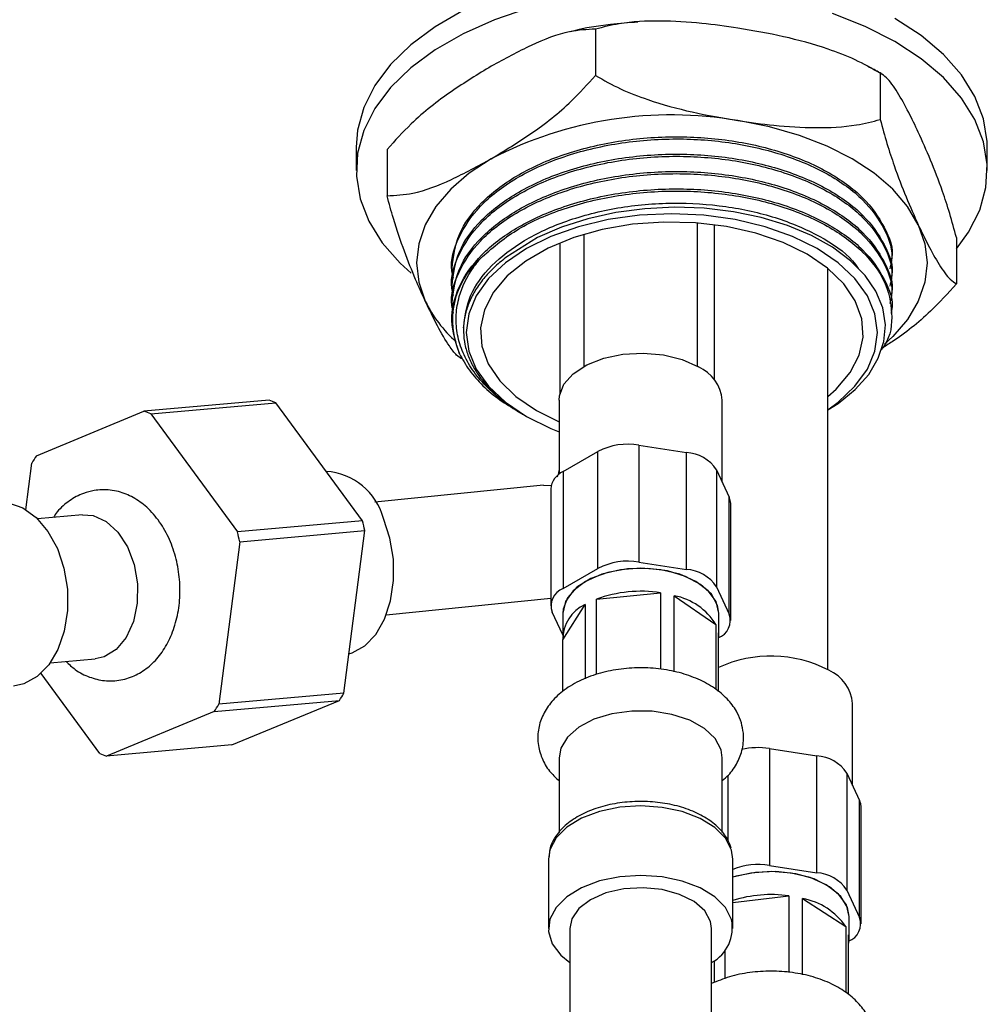
# Model space of a CAD drawing. Units: millimetres. Extents: x 3 to 2496, y 5 to 2495.
# Drawn here: x 476 to 545, y 338 to 407 of the extents above; entities that cross this region are included whole.
import ezdxf

# ---------------------------------------------------------------- set-up
doc = ezdxf.new("R2010")
doc.units = ezdxf.units.MM

msp = doc.modelspace()

# ---------------------------------------------------------------- linework, layer by layer
at = {"color": 7, "linetype": 'Continuous', "lineweight": 25}
for p, q in [((517.02, 406.801), (517.02, 403.535)), ((537.097, 403.695), (537.097, 400.429)), ((500.15, 398.477), (500.15, 396.844)), ((502.323, 398.316), (502.323, 395.05)), ((544.65, 396.844), (544.65, 398.477)), ((524.207, 383.022), (524.207, 393.136)), ((516.207, 392.337), (516.207, 383.022)), ((525.4, 393.011), (525.4, 382.063)), ((514.511, 391.737), (514.511, 381.088)), ((542.476, 392.105), (542.476, 388.839)), ((506.9, 389.953), (506.9, 389.799)), ((533.4, 361.629), (533.4, 389.93)), ((537.9, 389.187), (537.9, 389.34)), ((506.9, 388.728), (506.9, 388.575)), ((506.9, 387.503), (506.9, 387.35)), ((537.9, 387.962), (537.9, 388.115)), ((537.9, 386.737), (537.9, 386.891)), ((507.712, 385.742), (507.712, 385.566)), ((494.003, 380.628), (485.181, 379.849)), ((514.457, 380.637), (514.457, 375.413)), ((525.957, 374.854), (525.957, 380.637)), ((477.59, 376.707), (485.181, 379.849)), ((485.659, 379.668), (494.481, 380.447)), ((500.595, 372.124), (494.481, 380.447)), ((511.5, 379.867), (511.967, 379.597)), ((512.854, 379.902), (514.457, 379.11)), ((485.659, 379.668), (491.772, 371.345)), ((512.017, 379.568), (512.145, 379.494)), ((520.087, 377.464), (520.087, 369.217)), ((520.087, 377.464), (523.433, 376.947)), ((514.74, 375.602), (517.189, 377.016)), ((517.189, 368.769), (517.189, 377.016)), ((523.433, 368.7), (523.433, 376.947)), ((476.851, 372.913), (477.274, 376.198)), ((525.555, 375.722), (525.555, 367.475)), ((525.555, 375.722), (526.451, 373.79)), ((514.74, 375.602), (514.74, 367.355)), ((513.351, 374.651), (501.465, 373.449)), ((513.861, 374.377), (513.861, 366.13)), ((526.451, 365.543), (526.451, 373.79)), ((526.553, 365.095), (526.553, 373.342)), ((480.844, 372.547), (477.671, 372.267)), ((500.595, 372.124), (491.772, 371.345)), ((491.934, 370.656), (500.756, 371.434)), ((499.278, 359.969), (500.756, 371.434)), ((491.934, 370.656), (490.456, 359.19)), ((514.74, 367.355), (517.189, 368.769)), ((520.087, 369.217), (523.433, 368.7)), ((525.555, 367.475), (526.451, 365.543)), ((502.27, 365.489), (513.861, 366.661)), ((517.095, 366.597), (521.61, 367.05)), ((521.61, 367.05), (521.61, 361.67)), ((522.578, 361.478), (522.578, 366.845)), ((522.578, 366.845), (525.514, 364.814)), ((514.724, 363.732), (516.303, 366.216)), ((516.303, 366.216), (516.303, 360.991)), ((517.095, 361.298), (517.095, 366.597)), ((514.707, 364.079), (513.964, 365.682)), ((514.707, 365.613), (514.707, 363.98)), ((525.707, 363.98), (525.707, 365.613)), ((525.514, 364.814), (525.514, 360.245)), ((525.691, 360.094), (525.691, 364.227)), ((514.724, 360.11), (514.724, 363.732)), ((478.568, 362.106), (481.741, 362.387)), ((482.072, 355.72), (477.921, 361.37)), ((499.278, 359.969), (490.456, 359.19)), ((490.14, 358.681), (498.963, 359.46)), ((491.371, 356.318), (498.963, 359.46)), ((535.15, 353.462), (535.15, 359.245)), ((490.14, 358.681), (482.549, 355.539)), ((491.371, 356.318), (482.549, 355.539)), ((529.28, 356.072), (529.28, 347.825)), ((529.28, 356.072), (532.626, 355.554)), ((532.626, 347.307), (532.626, 355.554)), ((514.457, 355.413), (514.457, 350.136)), ((525.957, 350.155), (525.957, 355.413)), ((534.747, 354.33), (534.747, 346.083)), ((534.747, 354.33), (535.644, 352.398)), ((535.644, 344.151), (535.644, 352.398)), ((535.746, 343.703), (535.746, 351.95)), ((526.707, 348.268), (526.612, 348.91)), ((513.707, 348.268), (513.707, 343.369)), ((526.707, 343.369), (526.707, 348.268)), ((529.28, 347.825), (532.626, 347.307)), ((534.747, 346.083), (535.644, 344.151)), ((526.707, 345.217), (530.649, 345.68)), ((530.649, 345.68), (530.649, 340.284)), ((531.627, 340.115), (531.627, 345.491)), ((531.627, 345.491), (534.663, 343.509)), ((534.9, 342.587), (534.9, 344.22)), ((515.207, 343.369), (515.207, 105.084)), ((525.207, 105.084), (525.207, 343.369)), ((534.663, 343.509), (534.663, 338.873)), ((534.869, 338.721), (534.869, 342.926)), ((526.158, 339.852), (526.158, 341.86)), ((525.386, 341.101), (525.386, 339.56))]:
    msp.add_line(p, q, dxfattribs=at)
at = {"color": 8, "linetype": 'Continuous', "lineweight": 25}
for p, q in [((513.351, 374.651), (513.891, 374.619)), ((526.382, 349.561), (526.382, 354.184))]:
    msp.add_line(p, q, dxfattribs=at)
at = {"color": 7, "linetype": 'Continuous', "lineweight": 25, "flags": 128}
for points in [[(507.686, 408.112), (505.71, 406.971), (503.997, 405.697), (502.575, 404.308), (501.465, 402.828), (500.686, 401.279), (500.249, 399.686), (500.15, 398.477)], [(512.298, 408.289), (509.893, 407.467), (507.686, 406.479), (505.71, 405.338), (503.997, 404.064), (502.575, 402.675), (501.465, 401.195), (500.686, 399.646), (500.249, 398.053), (500.161, 396.44), (500.424, 394.835), (501.033, 393.26), (501.98, 391.743), (503.248, 390.305), (504.02, 389.604)], [(542.476, 391.307), (543.334, 392.493), (544.114, 394.042), (544.551, 395.635), (544.639, 397.247), (544.376, 398.853), (543.766, 400.427), (542.82, 401.945), (541.551, 403.382), (539.981, 404.716), (538.133, 405.926), (536.037, 406.993), (533.726, 407.9)], [(544.65, 398.477), (544.639, 398.88), (544.376, 400.486), (543.766, 402.061), (542.82, 403.578), (541.551, 405.015), (539.981, 406.35), (538.133, 407.56)], [(539.786, 393.001), (539.03, 394.288), (537.988, 395.507), (536.68, 396.637), (535.128, 397.659), (533.357, 398.555), (531.4, 399.311), (529.288, 399.912), (527.059, 400.349)], [(509.672, 397.659), (508.119, 396.637), (506.811, 395.507), (505.77, 394.288), (505.013, 393.001), (504.554, 391.668), (504.4, 390.312), (504.554, 388.955), (505.013, 387.622)], [(533.4, 379.959), (534.131, 380.492), (535.319, 381.612), (536.19, 382.826), (536.721, 384.103), (536.9, 385.412), (536.721, 386.722), (536.19, 387.999), (535.319, 389.213), (534.131, 390.332), (532.653, 391.331), (530.923, 392.184), (528.983, 392.871), (526.881, 393.373), (524.668, 393.68), (522.4, 393.783), (520.131, 393.68), (517.919, 393.373), (515.817, 392.871), (513.877, 392.184), (512.147, 391.331), (510.669, 390.332), (509.48, 389.213), (508.609, 387.999), (508.078, 386.722), (507.9, 385.412), (508.078, 384.103), (508.609, 382.826), (509.48, 381.612), (510.669, 380.492), (512.147, 379.493), (512.147, 379.493)], [(533.4, 379.959), (534.14, 380.413), (535.337, 381.393), (536.284, 382.458), (536.961, 383.589), (537.356, 384.762), (537.46, 385.956), (537.272, 387.147), (536.796, 388.313), (536.037, 389.427), (535.012, 390.469), (533.739, 391.416), (532.245, 392.251), (530.558, 392.956), (528.711, 393.518), (526.743, 393.926), (524.69, 394.17), (522.594, 394.242), (520.498, 394.141), (518.443, 393.869), (516.471, 393.432), (514.621, 392.837), (512.932, 392.098), (510.696, 390.689), (510.696, 390.689)], [(533.4, 380.894), (533.997, 381.423), (534.976, 382.579), (535.612, 383.813), (535.888, 385.09), (535.796, 386.376), (535.339, 387.636), (534.528, 388.835), (533.387, 389.941), (531.946, 390.923), (530.244, 391.755), (528.329, 392.414), (526.252, 392.882), (524.07, 393.146), (521.842, 393.199), (519.629, 393.04), (517.492, 392.673), (515.489, 392.107), (513.675, 391.359), (512.098, 390.449), (510.803, 389.402), (509.823, 388.245), (509.187, 387.012), (508.911, 385.734), (509.003, 384.448), (509.461, 383.189), (510.272, 381.989), (511.413, 380.884), (512.854, 379.902), (512.854, 379.902)], [(539.786, 393.001), (540.246, 391.668), (540.4, 390.312), (540.246, 388.955), (539.786, 387.622), (539.03, 386.335), (537.988, 385.116), (537.409, 384.576)], [(514.457, 380.637), (514.483, 380.949), (514.797, 381.761), (515.452, 382.503), (516.405, 383.127), (517.597, 383.595), (518.953, 383.876), (520.388, 383.955), (521.812, 383.825), (523.134, 383.494), (524.273, 382.984)], [(512.147, 379.493), (513.877, 378.64), (514.457, 378.409)], [(526.553, 373.342), (526.528, 373.568), (526.451, 373.79)], [(474.839, 373.422), (475.629, 373.387), (476.638, 373.034), (477.581, 372.353), (478.406, 371.381), (479.071, 370.17), (479.538, 368.785), (479.783, 367.3), (479.791, 365.797), (479.564, 364.356), (479.113, 363.055), (478.462, 361.963), (477.647, 361.14), (476.711, 360.631), (475.982, 360.473)], [(480.844, 372.547), (481.603, 372.491), (482.52, 372.085), (483.347, 371.336), (484.021, 370.301), (484.492, 369.056), (484.727, 367.692), (484.706, 366.312), (484.433, 365.018), (483.926, 363.905), (483.224, 363.056), (482.379, 362.535), (481.741, 362.387)], [(499.636, 362.742), (499.86, 362.81), (500.754, 363.306), (501.532, 364.116), (502.149, 365.196), (502.574, 366.489), (502.783, 367.925), (502.765, 369.426), (502.521, 370.911), (502.064, 372.3)], [(525.707, 365.613), (525.52, 366.434), (524.971, 367.2), (524.096, 367.858), (522.957, 368.362), (521.631, 368.68), (520.207, 368.788), (518.784, 368.68), (517.457, 368.362), (516.318, 367.858), (515.444, 367.2), (514.895, 366.434), (514.707, 365.613), (514.707, 365.613)], [(525.707, 365.613), (525.626, 366.156), (525.198, 366.947), (524.43, 367.647), (523.374, 368.209), (522.102, 368.593), (520.701, 368.775), (519.266, 368.741), (517.896, 368.494), (516.683, 368.05), (515.71, 367.441), (515.044, 366.706), (514.73, 365.898), (514.707, 365.613)], [(525.691, 363.732), (525.705, 363.886), (525.691, 364.227)], [(525.957, 355.413), (525.873, 355.981), (525.45, 356.777), (524.698, 357.486), (523.664, 358.066), (522.412, 358.479), (521.023, 358.699), (519.581, 358.713), (518.18, 358.519), (516.905, 358.131), (515.838, 357.571), (515.046, 356.876), (514.578, 356.089), (514.457, 355.413)], [(535.746, 351.95), (535.72, 352.176), (535.644, 352.398)], [(534.9, 344.22), (534.712, 345.042), (534.163, 345.808), (533.289, 346.466), (532.15, 346.97), (530.823, 347.287), (529.4, 347.396), (527.976, 347.287), (526.707, 346.989)], [(534.9, 344.22), (534.789, 344.853), (534.322, 345.637), (533.519, 346.324), (532.436, 346.868), (531.146, 347.231), (529.736, 347.39), (528.304, 347.332), (526.946, 347.062), (526.707, 346.989)], [(526.612, 344.011), (526.183, 344.846), (525.431, 345.602), (524.399, 346.237), (523.14, 346.718), (521.723, 347.018), (520.224, 347.122), (518.725, 347.023), (517.305, 346.727), (516.042, 346.25), (515.004, 345.618), (514.246, 344.864), (513.809, 344.03), (513.717, 343.161), (513.976, 342.302), (514.57, 341.502), (515.207, 340.972)], [(525.207, 343.369), (525.134, 343.863), (524.72, 344.612), (523.972, 345.269), (522.945, 345.785), (521.714, 346.121), (520.372, 346.254), (519.018, 346.173), (517.752, 345.884), (516.668, 345.408), (515.846, 344.781), (515.348, 344.049), (515.207, 343.369)], [(534.869, 342.249), (534.9, 342.585), (534.869, 342.926)]]:
    msp.add_lwpolyline(points, dxfattribs=at)
at = {"color": 8, "linetype": 'Continuous', "lineweight": 25, "flags": 128}
msp.add_lwpolyline([(526.612, 348.91), (526.183, 349.746), (525.431, 350.501), (524.399, 351.137), (523.14, 351.617), (521.723, 351.917), (520.224, 352.021), (518.725, 351.922), (517.305, 351.626), (516.042, 351.149), (515.004, 350.517), (514.246, 349.764), (513.809, 348.93), (513.707, 348.268)], dxfattribs=at)
at = {"color": 7, "linetype": 'Continuous', "lineweight": 25}
for centre, radius, start, end in [((522.369, 373.119), 27.631, 80.2289, 117.35717), ((512.754, 386.263), 5.821, 131.37101, 203.81162), ((513.435, 391.755), 9.381, 206.14013, 228.26226), ((523.197, 380.434), 2.768, 4.20658, 67.11356), ((491.875, 374.276), 6.699, 67.10682, 71.47388), ((483.053, 373.497), 6.699, 67.10682, 71.47388), ((519.306, 372.926), 4.605, 80.2289, 117.35717), ((486.624, 370.746), 10.823, 146.58077, 149.75225), ((523.269, 374.213), 2.739, 33.43888, 86.5665), ((497.727, 371.129), 4.493, 15.11153, 86.09468), ((515.369, 374.223), 1.516, 114.52506, 174.1548), ((483.274, 367.702), 17.876, 12.05035, 14.32004), ((474.452, 366.924), 17.876, 12.05035, 14.32004), ((519.306, 364.679), 4.605, 80.2289, 117.35717), ((523.269, 365.966), 2.739, 33.43888, 86.5665), ((515.207, 366.121), 1.319, 110.74208, 199.461), ((520.213, 358.234), 8.926, 80.99866, 110.44922), ((521.735, 362.488), 4.438, 31.60985, 79.05077), ((517.35, 363.807), 2.627, 113.49369, 181.62469), ((525.208, 365.104), 1.319, 290.74208, 19.461), ((529.385, 353.766), 8.825, 62.46199, 114.74888), ((532.389, 359.042), 2.768, 4.20658, 67.11356), ((489.929, 365.421), 10.823, 326.58077, 329.75225), ((481.107, 364.642), 10.823, 326.58077, 329.75225), ((484.678, 361.89), 6.699, 247.10682, 251.47388), ((528.504, 351.111), 5.021, 81.11399, 103.5812), ((532.462, 352.821), 2.739, 33.43888, 86.5665), ((528.499, 343.126), 4.764, 80.57194, 112.09715), ((532.462, 344.574), 2.739, 33.43888, 86.5665), ((529.399, 336.739), 9.028, 82.03939, 107.34415), ((530.813, 340.927), 4.635, 33.84605, 79.89194), ((523.857, 343.44), 2.814, 298.68976, 11.71965), ((534.4, 343.712), 1.319, 290.74208, 19.461)]:
    msp.add_arc(centre, radius, start, end, dxfattribs=at)
for points, knots in [([(520.002, 407.301), (519.358, 407.25), (517.817, 407.128), (516.227, 406.881), (515.322, 406.638), (515.261, 406.621)], [0, 0, 0, 0, 0.400695, 0.959476, 1, 1, 1, 1]), ([(527.059, 406.881), (526.211, 407), (524.379, 407.256), (521.566, 407.416), (519.017, 407.314), (517.568, 406.942), (517.02, 406.801)], [0, 0, 0, 0, 0.246257, 0.532339, 0.823175, 1, 1, 1, 1]), ([(517.02, 406.801), (516.42, 406.77), (514.981, 406.697), (512.467, 405.712), (510.611, 404.702), (509.672, 404.192)], [0, 0, 0, 0, 0.261527, 0.626401, 1, 1, 1, 1]), ([(537.097, 403.695), (536.514, 404.024), (535.335, 404.691), (533.036, 405.56), (530.265, 406.328), (528.132, 406.696), (527.059, 406.881)], [0, 0, 0, 0, 0.187923, 0.380265, 0.68811, 1, 1, 1, 1]), ([(509.672, 404.192), (508.729, 403.616), (506.827, 402.454), (504.312, 400.525), (502.88, 398.935), (502.323, 398.316)], [0, 0, 0, 0, 0.37512, 0.756984, 1, 1, 1, 1]), ([(537.236, 403.613), (537.187, 403.646), (536.877, 403.858), (536.526, 404.021), (536.231, 404.158)], [0, 0, 0, 0, 0.159647, 1, 1, 1, 1]), ([(509.672, 397.659), (510.615, 398.235), (512.517, 399.397), (515.032, 401.326), (516.463, 402.916), (517.02, 403.535)], [0, 0, 0, 0, 0.37512, 0.756984, 1, 1, 1, 1]), ([(517.02, 403.535), (517.603, 403.205), (518.782, 402.539), (521.081, 401.67), (523.852, 400.902), (525.985, 400.534), (527.059, 400.349)], [0, 0, 0, 0, 0.187923, 0.380265, 0.68811, 1, 1, 1, 1]), ([(539.786, 399.533), (539.559, 400.01), (539.069, 401.041), (538.315, 402.389), (537.632, 403.365), (537.244, 403.605), (537.097, 403.695)], [0, 0, 0, 0, 0.246257, 0.532339, 0.823175, 1, 1, 1, 1]), ([(527.059, 400.349), (527.906, 400.23), (529.738, 399.973), (532.552, 399.814), (535.1, 399.915), (536.549, 400.288), (537.097, 400.429)], [0, 0, 0, 0, 0.246257, 0.532339, 0.823175, 1, 1, 1, 1]), ([(537.097, 400.429), (537.253, 399.853), (537.569, 398.689), (538.185, 396.849), (538.927, 394.909), (539.499, 393.64), (539.786, 393.001)], [0, 0, 0, 0, 0.1879226, 0.3802653, 0.68811, 1, 1, 1, 1]), ([(542.476, 392.105), (542.32, 392.681), (542.004, 393.846), (541.388, 395.686), (540.646, 397.625), (540.074, 398.894), (539.786, 399.533)], [0, 0, 0, 0, 0.187923, 0.380265, 0.68811, 1, 1, 1, 1]), ([(507.019, 389.232), (506.973, 389.407), (506.722, 390.362), (507.285, 392.136), (508.76, 394.388), (511.266, 396.326), (514.538, 397.833), (518.341, 398.802), (522.425, 399.161), (526.456, 398.897), (530.218, 398.052), (533.486, 396.663), (536.005, 394.827), (537.484, 392.707), (538.073, 391.01), (537.824, 390.088), (537.775, 389.907)], [0, 0, 0, 0, 0.01785, 0.097358, 0.176936, 0.25995, 0.338795, 0.420423, 0.502051, 0.580896, 0.659741, 0.741369, 0.822997, 0.901842, 0.980687, 1, 1, 1, 1]), ([(506.909, 389.952), (507.008, 390.75), (507.208, 392.362), (508.848, 394.597), (511.315, 396.505), (514.54, 397.986), (518.34, 398.955), (522.425, 399.314), (526.456, 399.05), (530.219, 398.205), (533.484, 396.816), (536.012, 394.98), (537.459, 392.861), (538.069, 391.333), (537.894, 390.579), (537.891, 390.566)], [0, 0, 0, 0, 0.083334, 0.168112, 0.250001, 0.331889, 0.416667, 0.501446, 0.583334, 0.665222, 0.750001, 0.834779, 0.916667, 0.998556, 1, 1, 1, 1]), ([(506.909, 388.727), (507.008, 389.526), (507.208, 391.137), (508.848, 393.372), (511.315, 395.28), (514.54, 396.762), (518.34, 397.731), (522.425, 398.089), (526.456, 397.826), (530.219, 396.98), (533.484, 395.592), (536.012, 393.755), (537.459, 391.637), (538.069, 390.108), (537.894, 389.354), (537.891, 389.341)], [0, 0, 0, 0, 0.083334, 0.168112, 0.250001, 0.331889, 0.416667, 0.501446, 0.583334, 0.665222, 0.750001, 0.834779, 0.916667, 0.998556, 1, 1, 1, 1]), ([(502.323, 395.05), (502.924, 395.081), (504.363, 395.154), (506.877, 396.139), (508.733, 397.148), (509.672, 397.659)], [0, 0, 0, 0, 0.261527, 0.626401, 1, 1, 1, 1]), ([(507.019, 388.007), (506.973, 388.182), (506.722, 389.137), (507.285, 390.911), (508.76, 393.163), (511.266, 395.102), (514.538, 396.608), (518.341, 397.578), (522.425, 397.936), (526.456, 397.673), (530.218, 396.827), (533.486, 395.438), (536.005, 393.602), (537.484, 391.483), (538.073, 389.785), (537.824, 388.863), (537.775, 388.682)], [0, 0, 0, 0, 0.01785, 0.097358, 0.176936, 0.25995, 0.338795, 0.420423, 0.502051, 0.580896, 0.659741, 0.741369, 0.822997, 0.901842, 0.980687, 1, 1, 1, 1]), ([(507.019, 386.782), (506.973, 386.957), (506.722, 387.912), (507.285, 389.687), (508.76, 391.938), (511.266, 393.877), (514.538, 395.384), (518.341, 396.353), (522.425, 396.712), (526.456, 396.448), (530.218, 395.602), (533.486, 394.214), (536.005, 392.377), (537.484, 390.258), (538.073, 388.56), (537.824, 387.639), (537.775, 387.457)], [0, 0, 0, 0, 0.01785, 0.097358, 0.176936, 0.25995, 0.338795, 0.420423, 0.502051, 0.580896, 0.659741, 0.741369, 0.822997, 0.901842, 0.980687, 1, 1, 1, 1]), ([(506.909, 387.502), (507.008, 388.301), (507.208, 389.912), (508.848, 392.148), (511.315, 394.055), (514.54, 395.537), (518.34, 396.506), (522.425, 396.865), (526.456, 396.601), (530.219, 395.755), (533.484, 394.367), (536.012, 392.53), (537.459, 390.412), (538.069, 388.884), (537.894, 388.129), (537.891, 388.116)], [0, 0, 0, 0, 0.083334, 0.168112, 0.250001, 0.331889, 0.416667, 0.501446, 0.583334, 0.665222, 0.750001, 0.834779, 0.916667, 0.998556, 1, 1, 1, 1]), ([(507.428, 383.913), (507.18, 384.685), (506.675, 386.255), (507.262, 388.676), (508.831, 390.922), (511.319, 392.83), (514.539, 394.312), (518.34, 395.281), (522.425, 395.64), (526.456, 395.376), (530.219, 394.53), (533.484, 393.142), (536.012, 391.305), (537.459, 389.187), (538.069, 387.659), (537.894, 386.904), (537.891, 386.891)], [0, 0, 0, 0, 0.0755892, 0.1538463, 0.2321033, 0.3076925, 0.3832817, 0.4615388, 0.5397958, 0.615385, 0.6909742, 0.7692313, 0.8474883, 0.9230775, 0.9986667, 1, 1, 1, 1]), ([(508.906, 390.632), (509.691, 391.321), (511.22, 392.666), (514.551, 394.155), (518.337, 395.129), (522.425, 395.487), (526.456, 395.223), (530.217, 394.377), (533.492, 392.988), (535.985, 391.154), (537.554, 389.026), (538.017, 386.764), (537.854, 385.091), (537.237, 384.288), (537.166, 384.196)], [0, 0, 0, 0, 0.09265, 0.180648, 0.271751, 0.362854, 0.450852, 0.538849, 0.629952, 0.721055, 0.809053, 0.89705, 0.988153, 1, 1, 1, 1]), ([(505.013, 387.622), (504.786, 388.124), (504.295, 389.208), (503.541, 391.108), (502.858, 393.075), (502.47, 394.508), (502.323, 395.05)], [0, 0, 0, 0, 0.246257, 0.532339, 0.823175, 1, 1, 1, 1]), ([(507.72, 385.741), (507.814, 386.499), (508.003, 388.028), (509.558, 390.149), (511.895, 391.959), (514.952, 393.366), (518.553, 394.287), (522.424, 394.63), (526.24, 394.382), (529.819, 393.587), (532.865, 392.259), (534.831, 390.975), (535.421, 390.109), (535.544, 389.929)], [0, 0, 0, 0, 0.097264, 0.196178, 0.29172, 0.387261, 0.486175, 0.585089, 0.68063, 0.776172, 0.875085, 0.973999, 1, 1, 1, 1]), ([(539.786, 393.001), (540.014, 392.524), (540.504, 391.494), (541.258, 390.145), (541.941, 389.169), (542.329, 388.93), (542.476, 388.839)], [0, 0, 0, 0, 0.246257, 0.532339, 0.823175, 1, 1, 1, 1]), ([(511.973, 379.608), (511.898, 379.647), (511.282, 379.964), (510.316, 380.683), (509.125, 381.748), (508.213, 382.91), (507.576, 384.127), (507.221, 385.388), (507.151, 386.668), (507.422, 388.229), (508.055, 389.567), (508.738, 390.421), (508.906, 390.632)], [0, 0, 0, 0, 0.014694, 0.1215333, 0.2283727, 0.335212, 0.4420475, 0.5488663, 0.655685, 0.7625037, 0.9414049, 1, 1, 1, 1]), ([(510.696, 390.689), (510.548, 390.573), (510.104, 390.223), (509.456, 389.603), (508.808, 388.82), (508.304, 388.001), (507.947, 387.158), (507.741, 386.297), (507.688, 385.429), (507.789, 384.563), (508.043, 383.706), (508.447, 382.87), (508.997, 382.061), (509.686, 381.289), (510.513, 380.564), (511.297, 379.991), (511.837, 379.682), (512.022, 379.577)], [0, 0, 0, 0, 0.035634, 0.106972, 0.178309, 0.249647, 0.320985, 0.392323, 0.46366, 0.534998, 0.606336, 0.677674, 0.749012, 0.820349, 0.891687, 0.963025, 1, 1, 1, 1]), ([(542.476, 388.839), (541.875, 388.178), (540.436, 386.596), (538.611, 385.164), (537.444, 384.435), (537.193, 384.278)], [0, 0, 0, 0, 0.3601989, 0.8627362, 1, 1, 1, 1]), ([(507.569, 383.56), (507.457, 383.632), (507.184, 383.807), (506.614, 384.573), (505.872, 385.827), (505.301, 387.021), (505.013, 387.622)], [0, 0, 0, 0, 0.142466, 0.345576, 0.670652, 1, 1, 1, 1]), ([(507.428, 383.913), (507.642, 383.522), (508.069, 382.74), (509.053, 381.646), (510.183, 380.674), (511.091, 380.128), (511.507, 379.878)], [0, 0, 0, 0, 0.259806, 0.519611, 0.779417, 1, 1, 1, 1]), ([(514.457, 375.745), (514.435, 375.612), (514.394, 375.368), (514.332, 375.267), (514.303, 375.221)], [0, 0, 0, 0, 0.5439, 1, 1, 1, 1]), ([(479.686, 362.205), (479.896, 362.007), (480.391, 361.54), (481.318, 361.077), (482.416, 360.806), (483.551, 360.852), (484.638, 361.215), (485.594, 361.85), (486.403, 362.725), (487.048, 363.819), (487.499, 365.102), (487.73, 366.515), (487.726, 367.989), (487.485, 369.451), (487.012, 370.837), (486.314, 372.084), (485.441, 373.086), (484.451, 373.804), (483.372, 374.24), (482.42, 374.36), (481.848, 374.288), (481.669, 374.265)], [0, 0, 0, 0, 0.0382986, 0.0902015, 0.1405442, 0.1944058, 0.2466334, 0.2984187, 0.351358, 0.4063435, 0.4631702, 0.5209784, 0.5790289, 0.6373053, 0.6959987, 0.7553326, 0.8153595, 0.8684325, 0.9196025, 0.9748922, 1, 1, 1, 1]), ([(481.669, 374.265), (481.415, 374.208), (480.797, 374.068), (479.905, 373.563), (479.192, 372.968), (478.883, 372.501), (478.794, 372.366)], [0, 0, 0, 0, 0.22407, 0.544775, 0.868547, 1, 1, 1, 1]), ([(527.306, 357.88), (527.219, 358.118), (527.008, 358.691), (526.417, 359.501), (525.544, 360.277), (524.433, 360.921), (523.118, 361.405), (521.664, 361.701), (520.145, 361.795), (518.627, 361.684), (517.167, 361.369), (515.819, 360.848), (514.69, 360.148), (513.828, 359.31), (513.249, 358.386), (512.939, 357.359), (512.939, 356.286), (513.262, 355.259), (513.773, 354.415), (514.251, 353.984), (514.457, 353.798)], [0, 0, 0, 0, 0.037909, 0.091222, 0.146729, 0.205731, 0.266935, 0.328398, 0.389651, 0.450955, 0.51269, 0.575317, 0.639284, 0.695841, 0.749071, 0.800107, 0.854823, 0.907462, 0.959917, 1, 1, 1, 1]), ([(525.957, 353.809), (526.106, 353.932), (526.546, 354.296), (527.046, 355.053), (527.432, 356.062), (527.506, 357.039), (527.363, 357.64), (527.306, 357.88)], [0, 0, 0, 0, 0.1224074, 0.3619638, 0.5901388, 0.8364533, 1, 1, 1, 1]), ([(526.591, 349.052), (526.525, 349.231), (526.351, 349.705), (525.826, 350.405), (524.983, 351.106), (523.898, 351.677), (522.623, 352.09), (521.229, 352.321), (519.786, 352.362), (518.363, 352.209), (517.024, 351.869), (515.832, 351.349), (514.838, 350.661), (514.153, 349.853), (513.774, 349.09), (513.761, 348.62), (513.756, 348.448)], [0, 0, 0, 0, 0.043231, 0.115068, 0.189271, 0.266215, 0.344024, 0.421655, 0.499119, 0.576645, 0.654448, 0.732818, 0.811991, 0.891508, 0.960283, 1, 1, 1, 1]), ([(535.15, 332.384), (535.409, 332.635), (535.929, 333.139), (536.433, 334.067), (536.691, 335.098), (536.635, 336.162), (536.27, 337.174), (535.648, 338.069), (534.786, 338.848), (533.688, 339.499), (532.382, 339.993), (530.933, 340.298), (529.415, 340.403), (527.899, 340.3), (526.457, 340.015), (525.616, 339.663), (525.207, 339.493)], [0, 0, 0, 0, 0.065634, 0.131982, 0.195951, 0.264159, 0.330127, 0.396466, 0.46616, 0.540233, 0.617202, 0.694589, 0.771709, 0.848869, 0.926549, 1, 1, 1, 1])]:
    msp.add_open_spline(points, degree=3, knots=knots, dxfattribs=at)

doc.saveas('drawing.dxf')
